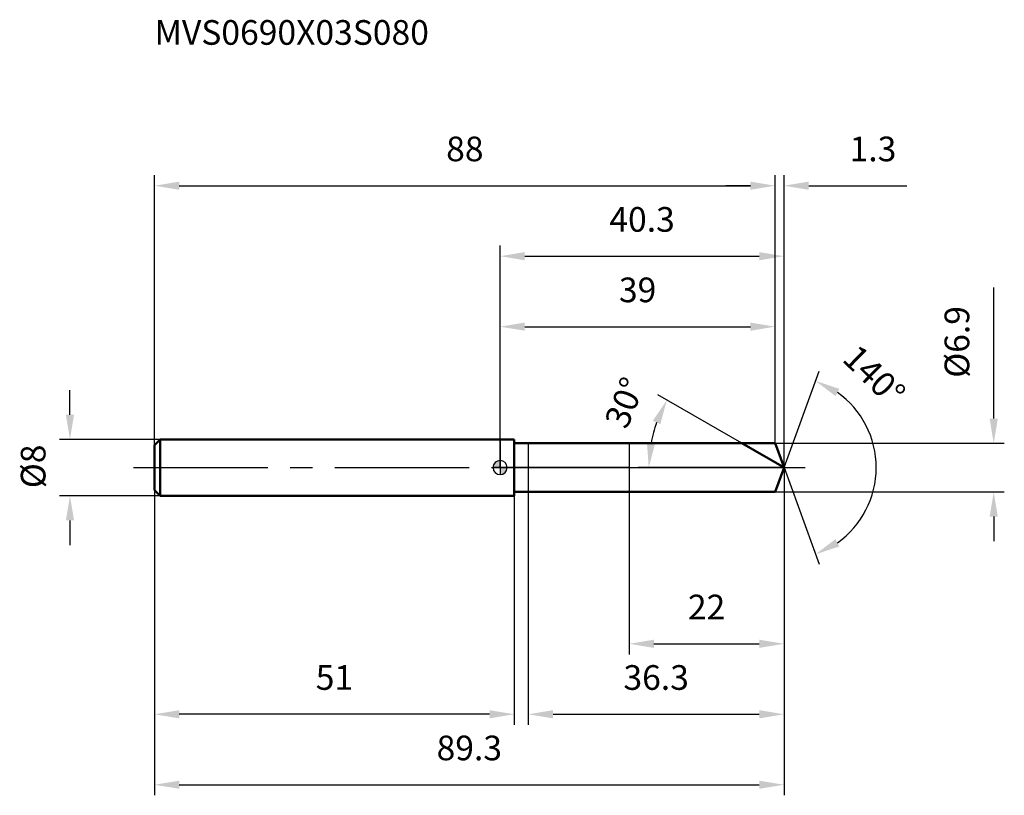
# Model space of a CAD drawing. Units: millimetres. Extents: x -68 to 71, y -47 to 64.
import ezdxf

# ---------------------------------------------------------------- set-up
doc = ezdxf.new("R2010")
doc.units = ezdxf.units.MM
doc.linetypes.add('CENTER2', pattern=[28.575, 19.05, -3.175, 3.175, -3.175])
for name, color, linetype, lineweight in [('1', 4, 'Continuous', 50), ('2', 7, 'Continuous', 25), ('4', 2, 'CENTER2', 25), ('cut', 1, 'Continuous', 25), ('nocut', 7, 'Continuous', 25), ('sk1', 4, 'Continuous', 50), ('sk2', 7, 'Continuous', 25), ('sk4', 2, 'CENTER2', 25), ('sk6', 5, 'Continuous', 35)]:
    doc.layers.add(name, color=color, linetype=linetype, lineweight=lineweight)
doc.layers.add('7', color=5, linetype='Continuous')
doc.styles.add('simplex', font='txt.shx', dxfattribs={"height": 3.5})
doc.styles.get("Standard").update_dxf_attribs({"font": 'txt.shx', "bigfont": '@extfont2.shx'})
doc.dimstyles.new('コピー - ISO-25', dxfattribs={"dimscale": 0, "dimtxt": 3.5, "dimasz": 3.5, "dimexe": 1.5, "dimexo": 0, "dimgap": 2.3, "dimtad": 1, "dimdsep": 46, "dimtxsty": 'simplex', "dimcen": 0.09, "dimclrd": 256, "dimclre": 256, "dimclrt": 256, "dimadec": 0, "dimazin": 0, "dimtfac": 1, "dimtofl": 0, "dimtmove": 0, "dimatfit": 3, "dimfxl": 1, "dimtolj": 1, "dimlwd": -1, "dimlwe": -1, "dimarcsym": 0})

# ---------------------------------------------------------------- blocks, each defined once
blk = doc.blocks.new('zero block')
h = blk.add_hatch(color=7)
h.paths.add_polyline_path([(0, 1, 0.414214), (-1, 0), (0, 0)])
h.paths.add_polyline_path([(1, 0), (0, 0), (0, -1, 0.414214)])
at = {"color": 7, "ltscale": 0.2}
for p, q in [((-1, 0), (1, 0)), ((0, -1), (0, 1))]:
    blk.add_line(p, q, dxfattribs=at)
for start, end in [(90, 180), (180, 270), (0, 90), (270, 0)]:
    blk.add_arc((0, 0), 1, start, end, dxfattribs=at)
blk = doc.blocks.new('*D628')
at = {"layer": 'Defpoints', "color": 0}
for p in [(39, 40), (-49, 3.2), (39, 3.45)]:
    blk.add_point(p, dxfattribs=at)
at = {"layer": 'sk2'}
for p, q in [((-49, 3.2), (-49, 41.5)), ((39, 3.45), (39, 41.5)), ((-45.5, 40), (35.5, 40))]:
    blk.add_line(p, q, dxfattribs=at)
for points in [[(-45.5, 40.58), (-45.5, 39.42), (-49, 40)], [(35.5, 39.42), (35.5, 40.58), (39, 40)]]:
    blk.add_solid(points, dxfattribs=at)
at = {"layer": 'sk2', "insert": (-5, 46.97), "char_height": 3.5, "attachment_point": 2, "line_spacing_factor": 0.9, "style": 'simplex'}
blk.add_mtext('\\A1;88', dxfattribs=at)
blk = doc.blocks.new('*D629')
at = {"layer": 'Defpoints', "color": 0}
for p in [(-49, -3.2), (2, -3.2), (-49, -35)]:
    blk.add_point(p, dxfattribs=at)
at = {"layer": 'sk2'}
for p, q in [((-49, -3.2), (-49, -36.5)), ((2, -3.2), (2, -36.5)), ((-1.5, -35), (-45.5, -35))]:
    blk.add_line(p, q, dxfattribs=at)
for points in [[(-45.5, -34.42), (-45.5, -35.58), (-49, -35)], [(-1.5, -35.58), (-1.5, -34.42), (2, -35)]]:
    blk.add_solid(points, dxfattribs=at)
at = {"layer": 'sk2', "insert": (-23.5, -28.03), "char_height": 3.5, "attachment_point": 2, "line_spacing_factor": 0.9, "style": 'simplex'}
blk.add_mtext('\\A1;51', dxfattribs=at)
blk = doc.blocks.new('*D630')
at = {"layer": 'Defpoints', "color": 0}
for p in [(-48.2, 4), (-61, -4), (-48.2, -4)]:
    blk.add_point(p, dxfattribs=at)
at = {"layer": 'sk2'}
for p, q in [((-61, 7.5), (-61, 11)), ((-48.2, 4), (-62.5, 4)), ((-48.2, -4), (-62.5, -4)), ((-61, -7.5), (-61, -11))]:
    blk.add_line(p, q, dxfattribs=at)
for points in [[(-61.58, 7.5), (-60.42, 7.5), (-61, 4)], [(-60.42, -7.5), (-61.58, -7.5), (-61, -4)]]:
    blk.add_solid(points, dxfattribs=at)
at = {"layer": 'sk2', "insert": (-67.97, -2.92), "char_height": 3.5, "attachment_point": 1, "rotation": 90, "line_spacing_factor": 0.9, "style": 'simplex'}
blk.add_mtext('\\A1;%%c8', dxfattribs=at)
blk = doc.blocks.new('*D631')
at = {"layer": '2'}
for p, q in [((0, 0), (0, 31.5)), ((40.26, 0), (40.26, 31.5)), ((3.5, 30), (36.76, 30))]:
    blk.add_line(p, q, dxfattribs=at)
for points in [[(3.5, 30.58), (3.5, 29.42), (0, 30)], [(36.76, 29.42), (36.76, 30.58), (40.26, 30)]]:
    blk.add_solid(points, dxfattribs=at)
at = {"layer": 'Defpoints', "color": 0}
for p in [(40.26, 30), (0, 0), (40.26, 0)]:
    blk.add_point(p, dxfattribs=at)
at = {"layer": '2', "insert": (20.13, 36.97), "char_height": 3.5, "attachment_point": 2, "line_spacing_factor": 0.9, "style": 'simplex'}
blk.add_mtext('\\A1;40.3', dxfattribs=at)
blk = doc.blocks.new('*D632')
at = {"layer": '2'}
for p, q in [((39, 3.45), (39, 41.5)), ((40.26, 0), (40.26, 41.5)), ((35.5, 40), (32, 40)), ((43.76, 40), (57.69, 40))]:
    blk.add_line(p, q, dxfattribs=at)
for points in [[(35.5, 39.42), (35.5, 40.58), (39, 40)], [(43.76, 40.58), (43.76, 39.42), (40.26, 40)]]:
    blk.add_solid(points, dxfattribs=at)
at = {"layer": 'Defpoints', "color": 0}
for p in [(39, 40), (39, 3.45), (40.26, 0)]:
    blk.add_point(p, dxfattribs=at)
at = {"layer": '2', "insert": (49.56, 46.97), "char_height": 3.5, "attachment_point": 1, "line_spacing_factor": 0.9, "style": 'simplex'}
blk.add_mtext('\\A1;1.3', dxfattribs=at)
blk = doc.blocks.new('*D633')
at = {"layer": 'Defpoints', "color": 0}
for p in [(-49, 0), (40.26, 0), (40.26, -45)]:
    blk.add_point(p, dxfattribs=at)
at = {"layer": 'sk2'}
for p, q in [((-49, 0), (-49, -46.5)), ((40.26, 0), (40.26, -46.5)), ((-45.5, -45), (36.76, -45))]:
    blk.add_line(p, q, dxfattribs=at)
for points in [[(-45.5, -44.42), (-45.5, -45.58), (-49, -45)], [(36.76, -45.58), (36.76, -44.42), (40.26, -45)]]:
    blk.add_solid(points, dxfattribs=at)
at = {"layer": 'sk2', "insert": (-4.37, -38.03), "char_height": 3.5, "attachment_point": 2, "line_spacing_factor": 0.9, "style": 'simplex'}
blk.add_mtext('\\A1;89.3', dxfattribs=at)
blk = doc.blocks.new('*D634')
at = {"layer": '2'}
for p, q in [((70, 6.95), (70, 25.55)), ((39, 3.45), (71.5, 3.45)), ((39, -3.45), (71.5, -3.45)), ((70, -6.95), (70, -10.45))]:
    blk.add_line(p, q, dxfattribs=at)
for points in [[(69.42, 6.95), (70.58, 6.95), (70, 3.45)], [(70.58, -6.95), (69.42, -6.95), (70, -3.45)]]:
    blk.add_solid(points, dxfattribs=at)
at = {"layer": 'Defpoints', "color": 0}
for p in [(39, 3.45), (39, -3.45), (70, -3.45)]:
    blk.add_point(p, dxfattribs=at)
at = {"layer": '2', "insert": (63.03, 12.75), "char_height": 3.5, "attachment_point": 1, "rotation": 90, "line_spacing_factor": 0.9, "style": 'simplex'}
blk.add_mtext('\\A1;%%c6.9', dxfattribs=at)
blk = doc.blocks.new('*D635')
at = {"layer": '2'}
for p, q in [((34.28, 3.45), (22.35, 10.34)), ((40.26, 0), (19.58, 0))]:
    blk.add_line(p, q, dxfattribs=at)
blk.add_arc((40.26, 0), 19.17, 160.4738, 169.5262, dxfattribs=at)
for points in [[(22.72, 6.16), (21.66, 6.65), (23.65, 9.59)], [(20.82, 3.54), (21.98, 3.43), (21.08, 0)]]:
    blk.add_solid(points, dxfattribs=at)
at = {"layer": 'Defpoints', "color": 0}
for p in [(21.37, 3.33), (34.28, 3.45), (34.44, 3.36), (40.26, 0), (40.44, 0)]:
    blk.add_point(p, dxfattribs=at)
at = {"layer": '2', "insert": (16.05, 9.88), "char_height": 3.5, "attachment_point": 2, "rotation": 67.8028, "line_spacing_factor": 0.9, "style": 'simplex'}
blk.add_mtext('\\A1;30%%d', dxfattribs=at)
blk = doc.blocks.new('*D636')
at = {"layer": '2'}
for p, q in [((40.26, -1.6), (40.26, -36.5)), ((4, -3.45), (4, -36.5)), ((7.5, -35), (36.76, -35))]:
    blk.add_line(p, q, dxfattribs=at)
for points in [[(7.5, -34.42), (7.5, -35.58), (4, -35)], [(36.76, -35.58), (36.76, -34.42), (40.26, -35)]]:
    blk.add_solid(points, dxfattribs=at)
at = {"layer": 'Defpoints', "color": 0}
for p in [(40.26, -1.6), (4, -3.45), (40.26, -35)]:
    blk.add_point(p, dxfattribs=at)
at = {"layer": '2', "insert": (22.13, -28.03), "char_height": 3.5, "attachment_point": 2, "line_spacing_factor": 0.9, "style": 'simplex'}
blk.add_mtext('\\A1;36.3', dxfattribs=at)
blk = doc.blocks.new('*D637')
at = {"layer": '2'}
for p, q in [((18.3, 0), (18.3, -26.5)), ((40.26, 0), (40.26, -26.5)), ((21.8, -25), (36.76, -25))]:
    blk.add_line(p, q, dxfattribs=at)
for points in [[(21.8, -24.42), (21.8, -25.58), (18.3, -25)], [(36.76, -25.58), (36.76, -24.42), (40.26, -25)]]:
    blk.add_solid(points, dxfattribs=at)
at = {"layer": 'Defpoints', "color": 0}
for p in [(18.3, 0), (40.26, 0), (40.26, -25)]:
    blk.add_point(p, dxfattribs=at)
at = {"layer": '2', "insert": (29.28, -18.03), "char_height": 3.5, "attachment_point": 2, "line_spacing_factor": 0.9, "style": 'simplex'}
blk.add_mtext('\\A1;22', dxfattribs=at)
blk = doc.blocks.new('*D638')
at = {"layer": '2'}
for p, q in [((0, 0), (0, 21.5)), ((39, 3.45), (39, 21.5)), ((3.5, 20), (35.5, 20))]:
    blk.add_line(p, q, dxfattribs=at)
for points in [[(3.5, 20.58), (3.5, 19.42), (0, 20)], [(35.5, 19.42), (35.5, 20.58), (39, 20)]]:
    blk.add_solid(points, dxfattribs=at)
at = {"layer": 'Defpoints', "color": 0}
for p in [(39, 20), (39, 3.45), (0, 0)]:
    blk.add_point(p, dxfattribs=at)
at = {"layer": '2', "insert": (19.5, 26.97), "char_height": 3.5, "attachment_point": 2, "line_spacing_factor": 0.9, "style": 'simplex'}
blk.add_mtext('\\A1;39', dxfattribs=at)
blk = doc.blocks.new('*D639')
at = {"layer": '2'}
for q in [(45.24, 13.7), (45.24, -13.7)]:
    blk.add_line((40.26, 0), q, dxfattribs=at)
blk.add_arc((40.26, 0), 13.08, 305.3727, 54.6273, dxfattribs=at)
for points in [[(48.1, 11.19), (47.56, 10.15), (44.73, 12.3)], [(47.56, -10.15), (48.1, -11.19), (44.73, -12.3)]]:
    blk.add_solid(points, dxfattribs=at)
at = {"layer": 'Defpoints', "color": 0}
for p in [(40.23, 0.07), (40.26, 0), (40.26, 0), (40.23, -0.07), (52.27, -5.18)]:
    blk.add_point(p, dxfattribs=at)
at = {"layer": '2', "insert": (54.28, 14.33), "char_height": 3.5, "attachment_point": 2, "rotation": 315.6206, "line_spacing_factor": 0.9, "style": 'simplex'}
blk.add_mtext('\\A1;140%%d', dxfattribs=at)

msp = doc.modelspace()

# ---------------------------------------------------------------- linework, layer by layer
at = {"layer": '1'}
for p, q in [((2, 4), (0, 4)), ((2, 4), (2, -4)), ((2, 3.45), (39, 3.45)), ((40.26, 0), (34.28, 3.45)), ((39, 3.45), (40.26, 0)), ((40.26, 0), (39, -3.45)), ((0, -4), (2, -4)), ((39, -3.45), (2, -3.45))]:
    msp.add_line(p, q, dxfattribs=at)
at = {"layer": '4'}
msp.add_line((0, 0), (43.26, 0), dxfattribs=at)
at = {"layer": '7'}
for p, q in [((4, 3.45), (39, 3.45)), ((4, 3.45), (4, -3.45)), ((39, 3.45), (40.26, 0)), ((40.26, 0), (39, -3.45)), ((39, -3.45), (4, -3.45))]:
    msp.add_line(p, q, dxfattribs=at)
at = {"layer": 'cut'}
for p, q in [((39, 3.45), (18.3, 3.45)), ((18.3, 3.45), (18.3, 0)), ((39, 3.45), (40.26, 0)), ((18.3, 0), (40.26, 0))]:
    msp.add_line(p, q, dxfattribs=at)
at = {"layer": 'nocut'}
for p, q in [((0, 4), (0, 0)), ((2, 4), (0, 4)), ((2, 3.45), (2, 4)), ((2, 3.45), (18.3, 3.45)), ((18.3, 3.45), (18.3, 0)), ((18.3, 0), (0, 0))]:
    msp.add_line(p, q, dxfattribs=at)
at = {"layer": 'sk1'}
for p, q in [((-49, 3.2), (-48.2, 4)), ((-49, 3.2), (-49, -3.2)), ((-48.2, 4), (-48.2, -4)), ((0, 4), (-48.2, 4)), ((-49, -3.2), (-48.2, -4)), ((-48.2, -4), (0, -4))]:
    msp.add_line(p, q, dxfattribs=at)
at = {"layer": 'sk4'}
msp.add_line((-52, 0), (0, 0), dxfattribs=at)

# ---------------------------------------------------------------- block references
at = {"rotation": 180}
msp.add_blockref('zero block', (0, 0), dxfattribs=at)

# ---------------------------------------------------------------- texts
at = {"layer": 'sk6', "insert": (-49, 63.5), "char_height": 3.5, "width": 41.65, "attachment_point": 1, "line_spacing_factor": 0.9}
msp.add_mtext('MVS0690X03S080', dxfattribs=at)

# ---------------------------------------------------------------- dimensions: what is measured, and where the dimension line sits
at = {"layer": '2'}
dim = msp.add_linear_dim(base=(39, 40), p1=(40.26, 0), p2=(39, 3.45), angle=180, dimstyle='コピー - ISO-25', override={"dimscale": 1, "dimdec": 1}, dxfattribs=at)
dim.commit()
dim.dimension.update_dxf_attribs({"geometry": '*D632', "text_midpoint": (52.47, 40), "dimtype": 160})
for base, p1, p2, picture, middle in [((40.26, 30), (0, 0), (40.26, 0), '*D631', (20.13, 30)), ((39, 20), (0, 0), (39, 3.45), '*D638', (19.5, 20)), ((40.26, -25), (18.3, 0), (40.26, 0), '*D637', (29.28, -25)), ((40.26, -35), (4, -3.45), (40.26, -1.6), '*D636', (22.13, -35))]:
    dim = msp.add_linear_dim(base=base, p1=p1, p2=p2, dimstyle='コピー - ISO-25', override={"dimscale": 1, "dimdec": 1}, dxfattribs=at)
    dim.commit()
    dim.dimension.update_dxf_attribs({"geometry": picture, "text_midpoint": middle, "dimtype": 160})
dim = msp.add_linear_dim(base=(70, -3.45), p1=(39, 3.45), p2=(39, -3.45), angle=270, text='%%c<>', dimstyle='コピー - ISO-25', override={"dimscale": 1, "dimdec": 1}, dxfattribs=at)
dim.commit()
dim.dimension.update_dxf_attribs({"geometry": '*D634', "text_midpoint": (70, 18), "dimtype": 160})
for base, line1, line2, picture, middle in [((52.2697, -5.1823), ((40.2312, 0.0674), (40.2557, 0)), ((40.2312, -0.0674), (40.2557, 0)), '*D639', (49.4068, 9.3515)), ((21.374, 3.3294), ((34.4413, 3.357), (34.2801, 3.45)), ((40.4418, 0), (40.2557, 0)), '*D635', (22.5036, 7.2435))]:
    dim = msp.add_angular_dim_2l(base=base, line1=line1, line2=line2, dimstyle='コピー - ISO-25', override={"dimscale": 1, "dimdec": 1}, dxfattribs=at)
    dim.commit()
    dim.dimension.update_dxf_attribs({"geometry": picture, "text_midpoint": middle, "dimtype": 162})
at = {"layer": 'sk2'}
for base, p1, p2, picture, middle in [((39, 40), (-49, 3.2), (39, 3.45), '*D628', (-5, 40)), ((40.26, -45), (-49, 0), (40.26, 0), '*D633', (-4.37, -45))]:
    dim = msp.add_linear_dim(base=base, p1=p1, p2=p2, dimstyle='コピー - ISO-25', override={"dimscale": 1, "dimdec": 1}, dxfattribs=at)
    dim.commit()
    dim.dimension.update_dxf_attribs({"geometry": picture, "text_midpoint": middle, "dimtype": 160})
dim = msp.add_linear_dim(base=(-61, -4), p1=(-48.2, 4), p2=(-48.2, -4), angle=270, text='%%c<>', dimstyle='コピー - ISO-25', override={"dimscale": 1, "dimdec": 1}, dxfattribs=at)
dim.commit()
dim.dimension.update_dxf_attribs({"geometry": '*D630', "text_midpoint": (-61, 0), "dimtype": 160})
dim = msp.add_linear_dim(base=(-49, -35), p1=(2, -3.2), p2=(-49, -3.2), angle=180, dimstyle='コピー - ISO-25', override={"dimscale": 1, "dimdec": 1}, dxfattribs=at)
dim.commit()
dim.dimension.update_dxf_attribs({"geometry": '*D629', "text_midpoint": (-23.5, -35), "dimtype": 160})

doc.saveas('drawing.dxf')
